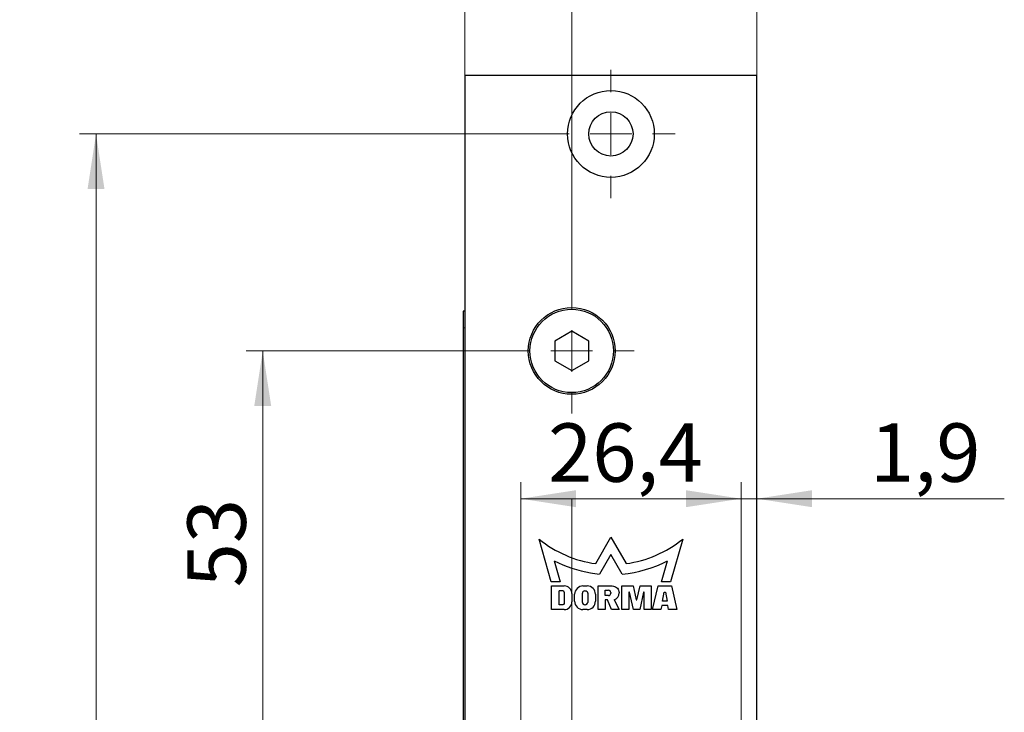
# Model space of a CAD drawing. Units: millimetres. Extents: x 0 to 213, y 0 to 300.
# Drawn here: x 63 to 122, y 147 to 189 of the extents above; entities that cross this region are included whole.
import ezdxf

# ---------------------------------------------------------------- set-up
doc = ezdxf.new("R2010")
doc.units = ezdxf.units.MM
doc.styles.add('SLDTEXTSTYLE2', font='TXT', dxfattribs={"width": 0.75})
doc.dimstyles.new('SLDDIMSTYLE0', dxfattribs={"dimtxt": 3.5, "dimasz": 3.302, "dimexe": 0, "dimexo": 0.0625, "dimgap": 0.875, "dimtad": 1, "dimlfac": 2, "dimrnd": 1e-09, "dimzin": 12, "dimdsep": 46, "dimtxsty": 'SLDTEXTSTYLE2', "dimsah": 1, "dimcen": 0.09, "dimadec": 0, "dimazin": 0, "dimtfac": 1, "dimtofl": 0, "dimtmove": 0, "dimatfit": 3, "dimfxl": 1, "dimfrac": 2, "dimtolj": 1, "dimtzin": 12, "dimarcsym": 0})
doc.dimstyles.new('SLDDIMSTYLE1', dxfattribs={"dimtxt": 3.5, "dimasz": 3.302, "dimexe": 0, "dimexo": 0.0625, "dimgap": 0.875, "dimtad": 1, "dimlfac": 2, "dimrnd": 1e-09, "dimzin": 12, "dimdsep": 46, "dimtxsty": 'SLDTEXTSTYLE2', "dimsah": 1, "dimcen": 0.09, "dimadec": 0, "dimazin": 0, "dimtfac": 1, "dimtofl": 0, "dimtmove": 0, "dimatfit": 3, "dimfxl": 1, "dimfrac": 2, "dimtolj": 1, "dimtzin": 12, "dimarcsym": 0})

# ---------------------------------------------------------------- blocks, each defined once
blk = doc.blocks.new('*D8')
at = {"color": 7, "linetype": 'Continuous', "lineweight": 0}
for p, q in [((89.865, 185.228), (89.865, 202.228)), ((107.365, 185.228), (107.365, 202.228)), ((107.365, 201.228), (89.865, 201.228))]:
    blk.add_line(p, q, dxfattribs=at)
for points in [[(89.865, 201.228), (93.167, 200.72), (93.167, 201.736)], [(107.365, 201.228), (104.063, 201.736), (104.063, 200.72)]]:
    blk.add_solid(points, dxfattribs=at)
at = {"color": 7, "linetype": 'Continuous', "lineweight": 0, "insert": (96.095, 205.739), "char_height": 3.5, "attachment_point": 1, "style": 'SLDTEXTSTYLE2'}
blk.add_mtext('35', dxfattribs=at)
blk = doc.blocks.new('*D9')
at = {"color": 7, "linetype": 'Continuous', "lineweight": 0}
for p, q in [((96.265, 172.478), (96.265, 194.089)), ((107.365, 185.228), (107.365, 194.089)), ((107.365, 193.089), (96.265, 193.089))]:
    blk.add_line(p, q, dxfattribs=at)
for points in [[(96.265, 193.089), (99.567, 192.581), (99.567, 193.597)], [(107.365, 193.089), (104.063, 193.597), (104.063, 192.581)]]:
    blk.add_solid(points, dxfattribs=at)
at = {"color": 7, "linetype": 'Continuous', "lineweight": 0, "insert": (97.648, 197.601), "char_height": 3.5, "attachment_point": 1, "style": 'SLDTEXTSTYLE2'}
blk.add_mtext('22,2', dxfattribs=at)
blk = doc.blocks.new('*D11')
at = {"color": 7, "linetype": 'Continuous', "lineweight": 0}
for p, q in [((94.765, 181.728), (66.765, 181.728)), ((67.765, 88.728), (67.765, 181.728)), ((76.254, 88.728), (66.765, 88.728)), ((94.765, 88.728), (79.254, 88.728))]:
    blk.add_line(p, q, dxfattribs=at)
for points in [[(67.765, 181.728), (67.257, 178.426), (68.273, 178.426)], [(67.765, 88.728), (68.273, 92.03), (67.257, 92.03)]]:
    blk.add_solid(points, dxfattribs=at)
at = {"color": 7, "linetype": 'Continuous', "lineweight": 0, "insert": (63.254, 135.011), "char_height": 3.5, "attachment_point": 1, "rotation": 90, "style": 'SLDTEXTSTYLE2'}
blk.add_mtext('186', dxfattribs=at)
blk = doc.blocks.new('*D16')
at = {"color": 7, "linetype": 'Continuous', "lineweight": 0}
for p, q in [((92.515, 168.728), (76.754, 168.728)), ((77.754, 142.228), (77.754, 168.728)), ((92.515, 142.228), (76.754, 142.228))]:
    blk.add_line(p, q, dxfattribs=at)
for points in [[(77.754, 168.728), (77.246, 165.426), (78.262, 165.426)], [(77.754, 142.228), (78.262, 145.53), (77.246, 145.53)]]:
    blk.add_solid(points, dxfattribs=at)
at = {"color": 7, "linetype": 'Continuous', "lineweight": 0, "insert": (73.242, 154.561), "char_height": 3.5, "attachment_point": 1, "rotation": 90, "style": 'SLDTEXTSTYLE2'}
blk.add_mtext('53', dxfattribs=at)
blk = doc.blocks.new('*D19')
at = {"color": 7, "linetype": 'Continuous', "lineweight": 0}
for p, q in [((106.415, 139.353), (106.415, 160.873)), ((106.415, 159.873), (100.065, 159.873)), ((107.365, 159.873), (106.415, 159.873)), ((107.365, 159.873), (122.185, 159.873))]:
    blk.add_line(p, q, dxfattribs=at)
for points in [[(106.415, 159.873), (103.113, 160.381), (103.113, 159.365)], [(107.365, 159.873), (110.667, 159.365), (110.667, 160.381)]]:
    blk.add_solid(points, dxfattribs=at)
at = {"color": 7, "linetype": 'Continuous', "lineweight": 0, "insert": (114.133, 164.385), "char_height": 3.5, "attachment_point": 1, "style": 'SLDTEXTSTYLE2'}
blk.add_mtext('1,9', dxfattribs=at)
blk = doc.blocks.new('*D20')
at = {"color": 7, "linetype": 'Continuous', "lineweight": 0}
for p, q in [((93.215, 139.353), (93.215, 160.873)), ((106.415, 139.353), (106.415, 160.873)), ((106.415, 159.873), (93.215, 159.873))]:
    blk.add_line(p, q, dxfattribs=at)
for points in [[(93.215, 159.873), (96.517, 159.365), (96.517, 160.381)], [(106.415, 159.873), (103.113, 160.381), (103.113, 159.365)]]:
    blk.add_solid(points, dxfattribs=at)
at = {"color": 7, "linetype": 'Continuous', "lineweight": 0, "insert": (94.846, 164.385), "char_height": 3.5, "attachment_point": 1, "style": 'SLDTEXTSTYLE2'}
blk.add_mtext('26,4', dxfattribs=at)
blk = doc.blocks.new('SW_CENTERMARKSYMBOL_0')
at = {"color": 0, "linetype": 'Continuous', "lineweight": 0}
for p, q in [((0, 2.5), (0, 3.85)), ((0, 0), (0, 1.25)), ((-2.5, 0), (-3.85, 0)), ((0, 0), (-1.25, 0)), ((0, 0), (0, -1.25)), ((0, 0), (1.25, 0)), ((2.5, 0), (3.85, 0)), ((0, -2.5), (0, -3.85))]:
    blk.add_line(p, q, dxfattribs=at)
blk = doc.blocks.new('SW_CENTERMARKSYMBOL_1')
at = {"color": 0, "linetype": 'Continuous', "lineweight": 0}
for p, q in [((0, 2.5), (0, 3.75)), ((0, 0), (0, 1.25)), ((-2.5, 0), (-3.75, 0)), ((0, 0), (-1.25, 0)), ((0, 0), (0, -1.25)), ((0, 0), (1.25, 0)), ((2.5, 0), (3.75, 0)), ((0, -2.5), (0, -3.75))]:
    blk.add_line(p, q, dxfattribs=at)
blk = doc.blocks.new('SW_CENTERMARKSYMBOL_3')
at = {"color": 0, "linetype": 'Continuous', "lineweight": 0}
for p, q in [((0, 2.5), (0, 47.627)), ((0, 0), (0, 1.25)), ((-2.5, 0), (-3.75, 0)), ((0, 0), (-1.25, 0)), ((0, 0), (0, -1.25)), ((0, 0), (1.25, 0)), ((2.5, 0), (3.75, 0)), ((0, -2.5), (0, -3.75))]:
    blk.add_line(p, q, dxfattribs=at)

msp = doc.modelspace()

# ---------------------------------------------------------------- linework, layer by layer
at = {"color": 7, "linetype": 'Continuous', "lineweight": 30}
for p, q in [((107.365378, 185.227686), (89.865378, 185.227686)), ((89.865378, 185.227686), (89.865378, 85.227688)), ((107.365378, 85.227688), (107.365378, 185.227686)), ((89.865378, 171.102689), (89.765378, 171.102689)), ((89.765378, 171.102689), (89.765378, 170.102687)), ((89.765378, 170.102687), (89.765378, 122.102688)), ((96.265378, 169.902691), (95.247798, 169.31519)), ((97.282958, 169.31519), (96.265378, 169.902691)), ((95.247798, 169.31519), (95.247798, 168.140189)), ((97.282958, 168.140189), (97.282958, 169.31519)), ((95.247798, 168.140189), (96.265378, 167.552688)), ((96.265378, 167.552688), (97.282958, 168.140189)), ((97.704259, 155.983263), (98.614974, 157.560659)), ((98.614974, 157.560659), (99.525686, 155.983263)), ((95.040603, 154.900831), (94.312377, 157.453948)), ((102.917569, 157.453948), (102.189343, 154.900831)), ((98.614974, 156.539411), (97.932792, 155.357839)), ((99.297154, 155.357839), (98.614974, 156.539411)), ((95.216849, 156.152201), (95.575673, 154.900831)), ((101.654273, 154.900831), (102.013097, 156.152197)), ((95.575673, 154.900831), (95.040603, 154.900831)), ((95.064211, 154.645518), (95.814831, 154.645518)), ((95.064211, 153.227688), (95.064211, 154.645518)), ((96.940748, 154.645518), (97.190957, 154.645518)), ((97.858169, 154.645518), (98.692195, 154.645518)), ((97.858169, 153.227688), (97.858169, 154.645518)), ((99.276006, 153.227688), (99.276006, 154.645518)), ((99.276006, 154.645518), (99.943217, 154.645518)), ((99.943217, 154.645518), (100.126705, 153.8115)), ((100.176745, 153.8115), (100.360233, 154.645518)), ((100.360233, 154.645518), (101.027444, 154.645518)), ((101.027444, 154.645518), (101.027444, 153.227688)), ((101.110852, 153.227688), (101.444452, 154.645518)), ((101.444452, 154.645518), (102.236769, 154.645518)), ((102.189343, 154.900831), (101.654273, 154.900831)), ((102.236769, 154.645518), (102.570378, 153.227688)), ((95.522918, 153.519594), (95.522918, 154.353612)), ((95.731422, 154.353612), (95.522918, 154.353612)), ((95.814826, 154.27021), (95.814829, 153.602992)), ((96.273537, 154.186812), (96.273536, 153.686398)), ((96.440337, 153.72811), (96.440337, 154.145111)), ((96.90948, 153.661375), (96.90948, 154.211827)), ((97.051267, 154.353612), (97.080457, 154.353612)), ((97.222229, 154.211827), (97.222233, 153.661382)), ((97.691372, 154.145107), (97.691364, 153.728095)), ((98.275186, 154.072133), (98.275186, 154.38489)), ((98.275186, 154.38489), (98.467005, 154.38489)), ((98.467006, 154.072133), (98.275186, 154.072133)), ((98.608793, 154.243101), (98.608786, 154.213914)), ((99.693014, 154.270206), (99.693014, 153.227688)), ((99.734713, 154.270206), (99.693014, 154.270206)), ((99.964066, 153.227688), (99.734713, 154.270206)), ((100.568738, 154.270206), (100.339375, 153.227688)), ((100.610437, 154.270206), (100.568738, 154.270206)), ((100.610437, 153.227688), (100.610437, 154.270206)), ((101.701337, 153.728095), (101.798912, 154.270206)), ((101.798912, 154.270206), (101.882319, 154.270206)), ((101.882319, 154.270206), (101.979893, 153.728095)), ((95.731422, 153.519594), (95.522918, 153.519594)), ((97.080444, 153.519594), (97.05126, 153.519594)), ((98.275186, 153.8115), (98.275186, 153.227688)), ((98.416965, 153.8115), (98.275186, 153.8115)), ((98.650495, 153.227688), (98.416965, 153.8115)), ((98.804322, 153.8115), (99.109201, 153.227688)), ((100.126705, 153.8115), (100.176745, 153.8115)), ((101.656293, 153.477889), (101.611258, 153.227688)), ((102.024928, 153.477889), (101.656293, 153.477889)), ((101.979893, 153.728095), (101.701337, 153.728095)), ((102.069972, 153.227688), (102.024928, 153.477889)), ((95.814824, 153.227688), (95.064211, 153.227688)), ((97.190947, 153.227684), (96.940756, 153.227684)), ((98.275186, 153.227688), (97.858169, 153.227688)), ((99.109201, 153.227688), (98.650495, 153.227688)), ((99.693014, 153.227688), (99.276006, 153.227688)), ((100.339375, 153.227688), (99.964066, 153.227688)), ((101.027444, 153.227688), (100.610437, 153.227688)), ((101.611258, 153.227688), (101.110852, 153.227688)), ((102.570378, 153.227688), (102.069972, 153.227688))]:
    msp.add_line(p, q, dxfattribs=at)
at = {"color": 8, "linetype": 'Continuous', "lineweight": 0}
msp.add_line((89.865378, 170.102687), (89.765378, 170.102687), dxfattribs=at)
at = {"color": 7, "linetype": 'Continuous', "lineweight": 30}
for centre, radius in [((98.615378, 181.727688), 2.6), ((98.615378, 181.727688), 1.325), ((96.265378, 168.727688), 2.6), ((96.265378, 168.727688), 2.5)]:
    msp.add_circle(centre, radius, dxfattribs=at)
for centre, radius, start, end in [((98.61498, 162.730422), 6.808346, 230.80510862, 262.31276619), ((98.614979, 162.730389), 6.808312, 277.6871539, 309.19497592), ((98.614939, 162.730315), 7.403957, 242.68024695, 260.433411), ((98.614976, 162.730384), 7.404038, 275.2864903, 297.31970383), ((98.615742, 162.735537), 7.40924, 260.43399907, 264.71123564), ((95.814831, 154.186812), 0.458706, 0, 89.9999995), ((96.940746, 154.14511), 0.50041, 89.99980465, 179.9999985), ((97.190957, 154.145105), 0.500415, 0.0001586, 89.9999995), ((95.731422, 154.270209), 0.083403, 0.00014274, 89.9999995), ((97.051266, 154.211826), 0.141786, 90, 179.9999985), ((98.467005, 154.2431), 0.141788, 0.00067168, 89.9999995), ((98.467006, 154.213912), 0.141781, 270.00007464, 0.00022391), ((98.653729, 154.241553), 0.455658, 289.29886341, 358.359185), ((95.814824, 153.686399), 0.458712, 270.0000005, 0), ((96.940763, 153.72811), 0.500426, 179.9999985, 269.99928951), ((97.05126, 153.661374), 0.14178, 179.99892525, 269.9999965), ((97.080444, 153.661383), 0.141789, 270.0000005, 0.00021146), ((97.190947, 153.7281), 0.500416, 270.0000005, 359.99955593)]:
    msp.add_arc(centre, radius, start, end, dxfattribs=at)
for points, knots in [([(98.692195, 154.645518), (98.739077, 154.640909), (98.832842, 154.63169), (98.957807, 154.55979), (99.052114, 154.453976), (99.102083, 154.336725), (99.107179, 154.259251), (99.109201, 154.228509)], [0, 0, 0, 0, 0.214695456, 0.429392888, 0.644085202, 0.858774205, 1, 1, 1, 1]), ([(97.080455, 154.353612), (97.096394, 154.352045), (97.128272, 154.348912), (97.170759, 154.324469), (97.20282, 154.288492), (97.219809, 154.248628), (97.221541, 154.222287), (97.222229, 154.211835)], [0, 0, 0, 0, 0.214692323, 0.429383909, 0.644076582, 0.858765788, 1, 1, 1, 1]), ([(95.814829, 153.602992), (95.813907, 153.593615), (95.812065, 153.574863), (95.797683, 153.549872), (95.776524, 153.531011), (95.753073, 153.521017), (95.737578, 153.519998), (95.731428, 153.519594)], [0, 0, 0, 0, 0.214709346, 0.429379064, 0.644059074, 0.858743144, 1, 1, 1, 1])]:
    msp.add_open_spline(points, degree=3, knots=knots, dxfattribs=at)

# ---------------------------------------------------------------- block references
at = {"color": 7, "linetype": 'Continuous', "lineweight": 0}
for name, p in [('SW_CENTERMARKSYMBOL_0', (98.615378, 181.727688)), ('SW_CENTERMARKSYMBOL_1', (96.265378, 168.727688)), ('SW_CENTERMARKSYMBOL_3', (96.265378, 112.227688))]:
    msp.add_blockref(name, p, dxfattribs=at)

# ---------------------------------------------------------------- dimensions: what is measured, and where the dimension line sits
for base, p1, p2, dimstyle, picture, middle in [((89.865378, 201.227688), (107.365378, 185.227688), (89.865378, 185.227688), 'SLDDIMSTYLE0', '*D8', (98.680567, 201.227688)), ((96.265378, 193.089263), (107.365378, 185.227688), (96.265378, 172.477688), 'SLDDIMSTYLE0', '*D9', (102.173081, 193.089263)), ((106.415378, 159.872767), (107.365378, 185.227688), (106.415378, 139.352688), 'SLDDIMSTYLE1', '*D19', (117.365378, 159.872767)), ((93.215378, 159.872767), (106.415378, 139.352688), (93.215378, 139.352688), 'SLDDIMSTYLE0', '*D20', (99.371004, 159.872767))]:
    dim = msp.add_linear_dim(base=base, p1=p1, p2=p2, dimstyle=dimstyle, dxfattribs=at)
    dim.commit()
    dim.dimension.update_dxf_attribs({"geometry": picture, "text_midpoint": middle, "dimtype": 160})
for base, p1, p2, picture, middle in [((67.765378, 181.727688), (94.765378, 88.727688), (94.765378, 181.727688), '*D11', (67.765378, 138.889027)), ((77.753678, 168.727688), (92.515378, 142.227688), (92.515378, 168.727688), '*D16', (77.753678, 157.14653))]:
    dim = msp.add_linear_dim(base=base, p1=p1, p2=p2, angle=90, dimstyle='SLDDIMSTYLE0', dxfattribs=at)
    dim.commit()
    dim.dimension.update_dxf_attribs({"geometry": picture, "text_midpoint": middle, "dimtype": 160})

doc.saveas('drawing.dxf')
